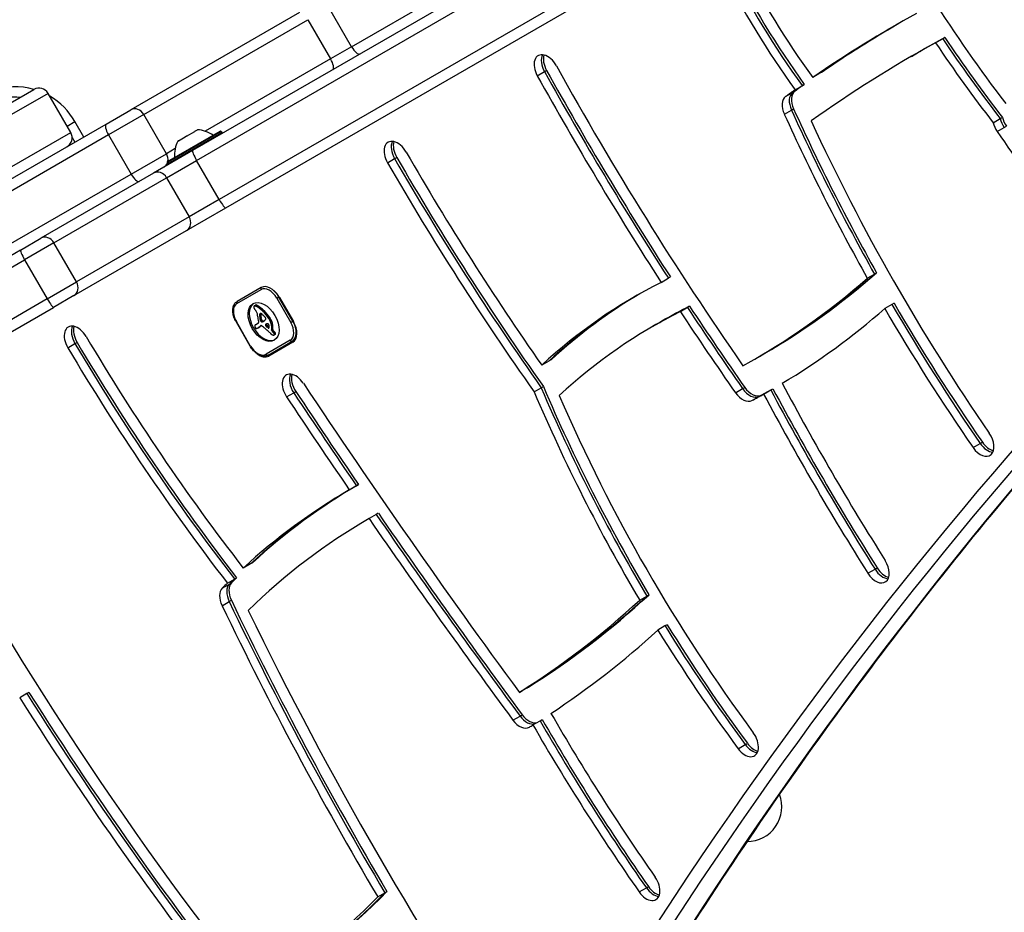
# Model space of a CAD drawing. Units: millimetres. Extents: x -3050 to 3013, y -2187 to 3076.
# Drawn here: x -1238 to -955, y 293 to 549 of the extents above; entities that cross this region are included whole.
import ezdxf

# ---------------------------------------------------------------- set-up
doc = ezdxf.new("R2010")
doc.units = ezdxf.units.MM
doc.header["$LTSCALE"] = 40
doc.layers.add('SW_Toestellen', color=2, linetype='Continuous')

msp = doc.modelspace()

# ---------------------------------------------------------------- linework, layer by layer
at = {"layer": 'SW_Toestellen'}
for p, q in [((-1069.31, 580.06), (-1188.14, 511.45)), ((-1186.99, 508.65), (-1068.15, 577.26)), ((-1186.99, 508.65), (-1068.15, 577.26)), ((-1142.48, 541.27), (-1088.86, 572.23)), ((-1142.48, 541.27), (-1088.86, 572.23)), ((-1061.65, 566), (-1180.49, 497.39)), ((-1061.65, 566), (-1180.49, 497.39)), ((-1178.64, 494.99), (-1059.81, 563.6)), ((-1142.48, 541.27), (-1148.98, 552.53)), ((-1157.41, 551.13), (-1205.84, 523.17)), ((-1202.16, 521.83), (-1155.02, 549.05)), ((-1202.16, 521.83), (-1155.02, 549.05)), ((-1155.02, 549.05), (-1148.52, 537.79)), ((-972.72, 543.59), (-974.77, 542.4)), ((-972.11, 543.94), (-972.72, 543.59)), ((-1142.48, 541.27), (-1148.52, 537.79)), ((-1142.48, 541.27), (-1148.52, 537.79)), ((-1148.52, 537.79), (-1184.51, 517.01)), ((-1148.52, 537.79), (-1184.51, 517.01)), ((-981.69, 538.51), (-979.65, 539.69)), ((-979.65, 539.69), (-979.03, 540.05)), ((-1087.1, 534.15), (-1086.48, 534.5)), ((-1089.14, 532.97), (-1087.1, 534.15)), ((-1007.98, 533.66), (-1010.03, 532.48)), ((-1007.37, 534.01), (-1007.98, 533.66)), ((-1248.03, 520.75), (-1233.74, 529)), ((-1015.13, 528.92), (-1013.08, 530.1)), ((-1013.08, 530.1), (-1012.47, 530.46)), ((-1229.64, 527.9), (-1247.23, 517.74)), ((-1223.14, 516.65), (-1229.64, 527.9)), ((-1017.84, 526.98), (-1015.79, 528.16)), ((-1015.79, 528.16), (-1015.18, 528.51)), ((-1212.94, 519.07), (-1205.84, 523.17)), ((-1016.15, 523.1), (-1015.54, 523.45)), ((-1202.16, 521.83), (-1212.31, 515.97)), ((-1202.16, 521.83), (-1212.31, 515.97)), ((-1195.66, 510.57), (-1202.16, 521.83)), ((-1018.2, 521.92), (-1016.15, 523.1)), ((-958.24, 519.47), (-956.2, 520.65)), ((-956.2, 520.65), (-955.58, 521.01)), ((-1292.64, 473.05), (-1212.94, 519.07)), ((-1224.2, 518.48), (-1221.92, 519.8)), ((-1219.36, 515.36), (-1221.92, 519.8)), ((-957.08, 516.93), (-955.03, 518.11)), ((-955.03, 518.11), (-954.42, 518.46)), ((-1212.31, 515.97), (-1293.38, 469.16)), ((-1212.31, 515.97), (-1293.38, 469.16)), ((-1240.73, 506.49), (-1223.14, 516.65)), ((-1222.74, 515.21), (-1221.96, 513.86)), ((-1212.31, 515.97), (-1205.81, 504.71)), ((-1179.97, 516.97), (-1195.39, 508.07)), ((-1195.31, 508.35), (-1180.24, 517.05)), ((-1195.19, 507.73), (-1179.77, 516.63)), ((-1179.84, 516.35), (-1194.91, 507.65)), ((-1192.17, 514.31), (-1190.24, 515.43)), ((-1189.93, 515.61), (-1190.24, 515.43)), ((-1189.93, 515.61), (-1187.54, 516.99)), ((-1187.35, 517.1), (-1187.54, 516.99)), ((-1187.35, 517.1), (-1187.34, 517.11)), ((-1187.35, 517.1), (-1187.32, 517.04)), ((-1187.34, 517.11), (-1186.76, 517.44)), ((-1179.97, 516.97), (-1179.77, 516.63)), ((-1193.15, 512.02), (-1195.66, 510.57)), ((-1193.15, 512.02), (-1195.66, 510.57)), ((-1192.39, 514.19), (-1192.28, 514.25)), ((-1192.28, 514.25), (-1192.26, 514.27)), ((-1192.17, 514.31), (-1192.26, 514.27)), ((-1192.26, 514.27), (-1192.23, 514.23)), ((-1205.81, 504.71), (-1195.66, 510.57)), ((-1205.81, 504.71), (-1195.66, 510.57)), ((-1188.14, 511.45), (-1199.35, 504.98)), ((-1132.17, 507.97), (-1130.12, 509.15)), ((-1130.12, 509.15), (-1129.5, 509.5)), ((-1195.61, 503.67), (-1186.99, 508.65)), ((-1195.61, 503.67), (-1186.99, 508.65)), ((-1195.39, 508.07), (-1195.19, 507.73)), ((-1180.49, 497.39), (-1186.99, 508.65)), ((-1286.88, 457.9), (-1205.81, 504.71)), ((-1286.88, 457.9), (-1205.81, 504.71)), ((-1199.35, 504.98), (-1231.7, 486.3)), ((-1227.96, 484.99), (-1195.61, 503.67)), ((-1227.96, 484.99), (-1195.61, 503.67)), ((-1195.61, 503.67), (-1189.11, 492.41)), ((-1189.85, 488.52), (-1178.64, 494.99)), ((-1180.49, 497.39), (-1189.11, 492.41)), ((-1180.49, 497.39), (-1189.11, 492.41)), ((-1189.11, 492.41), (-1221.46, 473.73)), ((-1189.11, 492.41), (-1221.46, 473.73)), ((-1222.2, 469.84), (-1189.85, 488.52)), ((-1237.59, 482.9), (-1231.7, 486.3)), ((-1227.96, 484.99), (-1236.37, 480.14)), ((-1227.96, 484.99), (-1236.37, 480.14)), ((-1221.46, 473.73), (-1227.96, 484.99)), ((-1237.59, 482.9), (-1390.27, 394.75)), ((-1389.06, 391.98), (-1236.37, 480.14)), ((-1389.06, 391.98), (-1236.37, 480.14)), ((-1236.37, 480.14), (-1229.87, 468.88)), ((-1051.52, 474.81), (-1050.9, 475.17)), ((-994.37, 474.84), (-992.32, 476.02)), ((-992.32, 476.02), (-991.71, 476.37)), ((-1229.87, 468.88), (-1221.46, 473.73)), ((-1229.87, 468.88), (-1221.46, 473.73)), ((-1053.56, 473.63), (-1051.52, 474.81)), ((-1222.2, 469.84), (-1228.09, 466.44)), ((-1175.42, 467.52), (-1168.49, 471.53)), ((-1168.4, 472.16), (-1175.33, 468.15)), ((-1163.33, 469.42), (-1163.94, 469.07)), ((-1163.33, 469.42), (-1163.28, 469.45)), ((-1159.33, 462.49), (-1163.33, 469.42)), ((-1229.87, 468.88), (-1382.56, 380.73)), ((-1229.87, 468.88), (-1382.56, 380.73)), ((-1170.43, 466.9), (-1170.09, 467.09)), ((-1170.4, 466.91), (-1170.05, 467.11)), ((-1170.33, 466.93), (-1169.99, 467.12)), ((-1170.15, 466.91), (-1169.81, 467.11)), ((-1169.96, 466.82), (-1169.61, 467.02)), ((-1163.94, 469.07), (-1159.94, 462.14)), ((-1163.18, 469.28), (-1159.18, 462.35)), ((-1045.41, 466.75), (-1046.02, 466.39)), ((-987.31, 467.27), (-989.36, 466.09)), ((-986.7, 467.62), (-987.31, 467.27)), ((-1380.77, 378.29), (-1228.09, 466.44)), ((-1168.89, 464.11), (-1168.55, 464.31)), ((-1168.88, 464.36), (-1168.54, 464.56)), ((-1168.88, 464.29), (-1168.54, 464.49)), ((-1168.88, 463.92), (-1168.54, 464.12)), ((-1168.87, 464.44), (-1168.52, 464.63)), ((-1168.85, 464.5), (-1168.51, 464.69)), ((-1168.85, 463.55), (-1168.51, 463.75)), ((-1168.83, 464.55), (-1168.54, 464.72)), ((-1167.97, 465.31), (-1167.62, 465.5)), ((-1046.02, 466.39), (-1048.07, 465.21)), ((-1175.66, 462.31), (-1175.57, 462.36)), ((-1175.66, 462.31), (-1171.66, 455.38)), ((-1171.57, 455.43), (-1175.57, 462.36)), ((-1170.13, 461.4), (-1169.79, 461.59)), ((-1170.05, 461.43), (-1169.71, 461.63)), ((-1169.23, 461.89), (-1169.96, 461.46)), ((-1168.99, 460.81), (-1168.65, 461.01)), ((-1168.82, 460.99), (-1168.48, 461.19)), ((-1168.79, 463.17), (-1168.45, 463.37)), ((-1168.76, 463.04), (-1168.42, 463.24)), ((-1168.75, 462.98), (-1168.41, 463.18)), ((-1168.74, 462.92), (-1168.4, 463.12)), ((-1168.73, 462.88), (-1168.39, 463.07)), ((-1168.73, 462.83), (-1168.38, 463.03)), ((-1168.72, 462.79), (-1168.38, 462.99)), ((-1168.71, 462.76), (-1168.37, 462.95)), ((-1168.68, 462.69), (-1168.34, 462.89)), ((-1168.64, 462.63), (-1168.3, 462.82)), ((-1168.62, 462.59), (-1168.28, 462.79)), ((-1168.61, 461.14), (-1168.48, 461.22)), ((-1168.59, 462.55), (-1168.25, 462.75)), ((-1168.56, 461.18), (-1168.52, 461.21)), ((-1168.55, 462.51), (-1168.21, 462.71)), ((-1168.52, 462.47), (-1168.17, 462.67)), ((-1168.31, 462.33), (-1167.96, 462.53)), ((-1168.11, 462.34), (-1167.76, 462.53)), ((-1167.88, 462.43), (-1167.54, 462.62)), ((-1167.67, 462.53), (-1167.6, 462.57)), ((-1167.12, 461.12), (-1166.78, 461.31)), ((-1166.9, 460.89), (-1166.56, 461.09)), ((-1166.24, 463.22), (-1165.89, 463.41)), ((-1166.16, 463.09), (-1165.82, 463.29)), ((-1166.08, 462.96), (-1165.74, 463.16)), ((-1165.91, 462.63), (-1165.57, 462.83)), ((-1165.77, 462.29), (-1165.42, 462.49)), ((-1165.46, 461.19), (-1165.12, 461.39)), ((-1159.94, 462.14), (-1159.33, 462.49)), ((-1159.28, 462.52), (-1159.33, 462.49)), ((-1056.05, 460.93), (-1054, 462.11)), ((-1054, 462.11), (-1053.39, 462.46)), ((-1169.41, 460.55), (-1169.07, 460.75)), ((-1169.34, 460.59), (-1169, 460.78)), ((-1169.16, 460.7), (-1168.82, 460.89)), ((-1166.44, 460.54), (-1166.14, 460.71)), ((-1166.35, 460.49), (-1166.19, 460.58)), ((-1166.26, 460.5), (-1166.26, 460.5)), ((-1165.46, 459.94), (-1165.43, 460.17)), ((-1165.46, 459.94), (-1165.12, 460.13)), ((-1165.43, 460.17), (-1165.09, 460.36)), ((-1165.3, 459.57), (-1164.96, 459.77)), ((-1165.15, 459.43), (-1164.8, 459.63)), ((-1165.12, 460.13), (-1165.09, 460.36)), ((-1164.97, 459.26), (-1164.63, 459.46)), ((-1164.85, 459.12), (-1164.51, 459.32)), ((-1164.74, 458.97), (-1164.4, 459.16)), ((-1164.73, 458.53), (-1164.39, 458.73)), ((-1164.7, 458.89), (-1164.36, 459.09)), ((-1164.68, 458.58), (-1164.34, 458.77)), ((-1164.67, 458.82), (-1164.33, 459.01)), ((-1164.65, 458.74), (-1164.31, 458.94)), ((-1164.65, 458.68), (-1164.3, 458.87)), ((-1223.97, 454.86), (-1221.92, 456.04)), ((-1221.92, 456.04), (-1221.31, 456.4)), ((-1171.66, 455.38), (-1171.57, 455.43)), ((-1160.09, 456.98), (-1167.02, 452.97)), ((-1166.43, 452.74), (-1159.5, 456.74)), ((-1159.35, 456.48), (-1166.28, 452.48)), ((-1159.5, 456.74), (-1158.59, 457.27)), ((-1026.72, 451.59), (-1024.67, 452.77)), ((-1024.67, 452.77), (-1024.06, 453.13)), ((-1085.83, 451.04), (-1087.88, 449.86)), ((-1085.22, 451.39), (-1085.83, 451.04)), ((-1161.14, 440.72), (-1159.09, 441.9)), ((-1159.09, 441.9), (-1158.47, 442.26)), ((-1090.07, 442.2), (-1088.02, 443.38)), ((-1088.02, 443.38), (-1087.41, 443.73)), ((-1032.24, 441.94), (-1030.2, 443.12)), ((-1030.2, 443.12), (-1029.58, 443.47)), ((-1025.46, 440.89), (-1024.85, 441.25)), ((-1024.15, 441.55), (-1022.1, 442.73)), ((-1022.1, 442.73), (-1021.49, 443.09)), ((-1027.51, 439.71), (-1025.46, 440.89)), ((-963.99, 426.18), (-961.94, 427.36)), ((-961.94, 427.36), (-961.32, 427.72)), ((-1143.14, 414.04), (-1141.1, 415.22)), ((-1141.1, 415.22), (-1140.48, 415.58)), ((-1134.8, 407.31), (-1135.41, 406.96)), ((-1135.41, 406.96), (-1137.46, 405.78)), ((-1170.93, 393.12), (-1171.54, 392.77)), ((-1171.54, 392.77), (-1173.59, 391.58)), ((-994.21, 390.09), (-992.16, 391.27)), ((-992.16, 391.27), (-991.55, 391.63)), ((-1178.15, 387.27), (-1176.1, 388.45)), ((-1176.1, 388.45), (-1175.49, 388.8)), ((-1179.62, 385.81), (-1177.57, 386.99)), ((-1177.57, 386.99), (-1176.96, 387.35)), ((-1179.67, 380.79), (-1177.63, 381.98)), ((-1177.63, 381.98), (-1177.01, 382.33)), ((-1059.73, 382.37), (-1057.69, 383.55)), ((-1057.69, 383.55), (-1057.07, 383.9)), ((-1052.48, 374.96), (-1054.52, 373.78)), ((-1051.86, 375.31), (-1052.48, 374.96)), ((-1092.25, 357.08), (-1094.3, 355.9)), ((-1091.64, 357.44), (-1092.25, 357.08)), ((-1235.75, 355.55), (-1237.79, 354.37)), ((-1235.13, 355.9), (-1235.75, 355.55)), ((-1096.15, 347.92), (-1094.1, 349.11)), ((-1094.1, 349.11), (-1093.48, 349.46)), ((-1088.36, 347.73), (-1087.74, 348.08)), ((-1090.41, 346.55), (-1088.36, 347.73)), ((-1031.46, 339.73), (-1029.41, 340.91)), ((-1029.41, 340.91), (-1028.79, 341.26)), ((-1059.88, 298.59), (-1057.83, 299.78)), ((-1057.83, 299.78), (-1057.22, 300.13)), ((-1134.98, 297.16), (-1132.93, 298.34)), ((-1132.93, 298.34), (-1132.32, 298.69))]:
    msp.add_line(p, q, dxfattribs=at)
for centre, radius, start, end in [((-1239.24, 509.8), 20, 73.95, 109.0194), ((-1232.24, 526.4), 3, 30, 120), ((-1239.24, 509.8), 17, 84.7374, 109.0194), ((-1239.24, 509.8), 20, 30, 59.7121), ((-1225.74, 515.15), 3, 300, 30), ((-1187.3, 508.45), 9, 55.7742, 86.5977), ((-1180.14, 516.87), 0.2, 30, 120), ((-1179.94, 516.53), 0.2, 300, 30), ((-1184.35, 510.16), 9, 153.4023, 184.2258), ((-1183.78, 513.97), 0.1, 120, 210), ((-1190.88, 509.87), 0.1, 30, 120), ((-1195.21, 508.17), 0.2, 120, 210), ((-1195.01, 507.83), 0.2, 210, 300), ((-1028.95, 323.06), 10, 270.2574, 20.8522)]:
    msp.add_arc(centre, radius, start, end, dxfattribs=at)
for centre, major_axis, ratio, start_param, end_param in [((-702.61, 676.16), (-209.04, 362.06), 0.615661, 1.402677, 1.567331), ((-851.93, 645.34), (123.95, -214.68), 0.615661, 4.627351, 4.927502), ((-948.73, 596.75), (70.33, -121.81), 0.615661, 4.610368, 4.891155), ((-948.73, 596.75), (-75.33, 130.47), 0.615661, 1.468775, 1.74115), ((-946.68, 597.93), (75.33, -130.47), 0.615661, 4.610368, 4.882742), ((-946.68, 597.93), (75.33, -130.47), 0.615661, 4.610368, 4.882742), ((-946.07, 598.28), (-75.33, 130.47), 0.615661, 1.468775, 1.74115), ((-513.43, -272.55), (-473.26, 819.72), 0.615661, 6.270493, 6.330487), ((-511.38, -271.37), (-473.26, 819.72), 0.615661, 0.002028, 0.047302), ((-511.38, -271.37), (-473.26, 819.72), 0.615661, 0.002028, 0.047302), ((-510.77, -271.01), (-473.26, 819.72), 0.615661, 0.002637, 0.047302), ((-511.38, -271.37), (-468.26, 811.06), 0.615661, 6.269412, 6.283185), ((-511.38, -271.37), (-468.26, 811.06), 0.615661, 6.269412, 6.283185), ((-510.77, -271.01), (-468.26, 811.06), 0.615661, 6.269412, 6.283185), ((-849.88, 646.52), (128.95, -223.34), 0.615661, 4.820102, 4.930669), ((-849.88, 646.52), (128.95, -223.34), 0.615661, 4.820102, 4.930669), ((-849.27, 646.88), (-128.95, 223.34), 0.615661, 1.678509, 1.789077), ((-1141.57, 541.8), (1.5, -2.6), 0.353379, 4.712389, 6.283185), ((-513.43, -272.55), (-468.26, 811.06), 0.615661, 6.269412, 6.342552), ((-851.93, 645.34), (-128.95, 223.34), 0.615661, 1.678509, 1.789077), ((-1149.41, 537.27), (1.5, -2.6), 0.34356, 0, 1.570796), ((-1086.41, 534.39), (-2.5, 4.33), 0.615661, 4.685, 7.826593), ((-1084.36, 535.57), (2.5, -4.33), 0.615661, 3.535698, 4.685), ((-1084.36, 535.57), (2.5, -4.33), 0.615661, 3.535698, 4.685), ((-1083.75, 535.92), (-2.5, 4.33), 0.615661, 0.522649, 1.543408), ((-737.68, 715.71), (-319.03, 552.57), 0.615661, 1.543408, 1.651918), ((-740.34, 714.17), (314.03, -543.91), 0.615661, 4.685, 4.846819), ((-740.34, 714.17), (-319.03, 552.57), 0.615661, 1.543408, 1.651918), ((-738.29, 715.36), (319.03, -552.57), 0.615661, 4.685, 4.793511), ((-738.29, 715.36), (319.03, -552.57), 0.615661, 4.685, 4.793511), ((-513.43, -272.55), (-473.26, 819.72), 0.615661, 0.057946, 0.063655), ((-511.38, -271.37), (-473.26, 819.72), 0.615661, 0.057946, 0.063655), ((-511.38, -271.37), (-473.26, 819.72), 0.615661, 0.057946, 0.063655), ((-510.77, -271.01), (-473.26, 819.72), 0.615661, 0.057946, 0.063655), ((-1015.17, 522.75), (-2.5, 4.33), 0.615661, 0.063655, 1.412079), ((-1013.13, 523.93), (-2.5, 4.33), 0.615661, 0.063655, 1.412079), ((-1013.13, 523.93), (-2.5, 4.33), 0.615661, 0.063655, 1.412079), ((-1012.51, 524.29), (-2.5, 4.33), 0.615661, 0.063655, 1.412079), ((-1204.34, 520.57), (-1.5, 2.6), 0.838441, 4.712389, 6.283185), ((-785.3, 586.99), (-190.13, 329.31), 0.615661, 1.412079, 1.551304), ((-787.96, 585.45), (-190.13, 329.31), 0.615661, 1.412079, 1.551304), ((-785.91, 586.63), (190.13, -329.31), 0.615661, 4.553672, 4.692897), ((-785.91, 586.63), (190.13, -329.31), 0.615661, 4.553672, 4.692897), ((-952.72, 520.21), (2.5, -4.33), 0.615661, 4.273652, 4.845363), ((-952.72, 520.21), (2.5, -4.33), 0.615661, 4.273652, 4.845363), ((-952.11, 520.56), (-2.5, 4.33), 0.615661, 1.132059, 1.70377), ((-1211.44, 516.47), (-1.5, 2.6), 0.332674, 0, 1.570796), ((-787.96, 585.45), (185.13, -320.65), 0.615661, 4.564474, 4.844047), ((-954.77, 519.03), (-2.5, 4.33), 0.615661, 1.132059, 1.70377), ((-1129.5, 509.51), (-2.5, 4.33), 0.615661, 4.713032, 7.854625), ((-712.57, 739.09), (-264.52, 458.16), 0.615661, 1.70377, 1.813597), ((-1127.45, 510.69), (2.5, -4.33), 0.615661, 3.535698, 4.713032), ((-1127.45, 510.69), (2.5, -4.33), 0.615661, 3.535698, 4.713032), ((-1126.84, 511.04), (-2.5, 4.33), 0.615661, 0.522649, 1.571439), ((-1197.84, 509.31), (1.5, -2.6), 0.838441, 0.795399, 1.570796), ((-1186.64, 508.85), (-1.5, 2.6), 0.133035, 0, 1.570796), ((-846.87, 673.07), (265.78, -460.34), 0.615661, 4.713032, 4.860321), ((-846.87, 673.07), (265.78, -460.34), 0.615661, 4.713032, 4.860321), ((-846.26, 673.43), (-265.78, 460.34), 0.615661, 1.571439, 1.718729), ((-848.92, 671.89), (260.78, -451.68), 0.615661, 4.713032, 4.852448), ((-1197.84, 509.31), (1.5, -2.6), 0.838441, 0, 0.642171), ((-848.92, 671.89), (-265.78, 460.34), 0.615661, 1.571439, 1.718729), ((-1204.94, 505.21), (1.5, -2.6), 0.332674, 4.712389, 6.283185), ((-1197.85, 502.38), (-1.5, 2.6), 0.862525, 4.712389, 6.283185), ((-1180.14, 497.59), (1.5, -2.6), 0.133035, 4.712389, 6.283185), ((-1191.35, 491.12), (1.5, -2.6), 0.862525, 0, 1.570796), ((-1230.2, 483.7), (-1.5, 2.6), 0.862525, 4.712389, 6.283185), ((-1236.09, 480.3), (-1.5, 2.6), 0.108727, 0, 1.570796), ((-1287.55, 908.1), (262.88, -455.33), 0.615661, 0, 0.122777), ((-1287.55, 908.1), (262.88, -455.33), 0.615661, 0, 0.122777), ((-1286.94, 908.45), (262.88, -455.33), 0.615661, 0, 0.122777), ((-1223.7, 472.44), (1.5, -2.6), 0.862525, 0, 1.570796), ((-1165.95, 467.91), (-2.45, 4.24), 0.615661, 4.712389, 6.283185), ((-863.42, 127.28), (-197.63, 342.31), 0.615661, 6.248241, 6.419625), ((-1289.6, 906.92), (262.88, -455.33), 0.615661, 6.271212, 6.405962), ((-1168.15, 471.72), (-0.25, 0.433), 0.788011, 0, 1.570796), ((-1166.29, 467.72), (-2.2, 3.81), 0.615661, 4.712389, 6.283185), ((-1165.85, 467.74), (2.5, -4.33), 0.615661, 1.570796, 2.111804), ((739.75, -1763.44), (-1400, 2424.87), 0.615661, 0.177397, 0.41989), ((739.75, -1763.44), (-1400, 2424.87), 0.615661, 0.177397, 0.41989), ((-861.37, 128.46), (-197.63, 342.31), 0.615661, 0.004857, 0.13644), ((-861.37, 128.46), (-197.63, 342.31), 0.615661, 0.004857, 0.13644), ((-860.75, 128.81), (-197.63, 342.31), 0.615661, 0.006315, 0.13644), ((-1229.59, 469.04), (1.5, -2.6), 0.108727, 4.712389, 6.283185), ((-1173.22, 463.71), (-2.2, 3.81), 0.615661, 0, 1.570796), ((-1175.08, 467.72), (-0.25, 0.433), 0.788011, 0, 1.570796), ((-1167.41, 462.45), (3.04, -5.26), 0.615661, 3.194278, 6.2305), ((-1170.03, 466.31), (0.366, -0.633), 0.615661, 3.553766, 3.871231), ((-1170.1, 466.36), (0.312, -0.54), 0.615661, 3.871231, 4.242632), ((-1170.25, 466.54), (-0.197, 0.342), 0.615661, 0.206179, 0.412173), ((-1170.15, 466.41), (-0.279, 0.483), 0.615661, 0.060005, 0.206179), ((-1170.12, 466.36), (-0.307, 0.532), 0.615661, 6.178886, 6.34319), ((-1170.08, 466.27), (-0.361, 0.625), 0.615661, 6.03892, 6.178886), ((-1170.05, 466.2), (-0.398, 0.689), 0.615661, 5.703885, 6.03892), ((-1170.01, 465.94), (-0.544, 0.943), 0.615661, 5.457776, 5.703885), ((-1169.78, 466.56), (-0.307, 0.532), 0.615661, 6.178886, 6.283185), ((-1169.74, 466.46), (-0.361, 0.625), 0.615661, 6.03892, 6.178886), ((-1169.71, 466.4), (-0.398, 0.689), 0.615661, 5.703885, 6.03892), ((-1170.45, 459.14), (-4.72, 8.18), 0.615661, 5.161288, 5.457776), ((-1169.67, 466.13), (-0.544, 0.943), 0.615661, 5.457776, 5.703885), ((-1170.11, 459.33), (-4.72, 8.18), 0.615661, 5.161288, 5.457776), ((728.83, -1769.75), (-1401.5, 2427.47), 0.615661, 0.176227, 0.41989), ((730.87, -1768.57), (-1400, 2424.87), 0.615661, 0.176804, 0.41989), ((730.87, -1768.57), (-1400, 2424.87), 0.615661, 0.176804, 0.41989), ((-860.75, 128.81), (-192.63, 333.65), 0.615661, 6.245006, 6.283185), ((-737.68, 715.71), (-319.03, 552.57), 0.615661, 1.667715, 1.712021), ((-785.91, 586.63), (190.13, -329.31), 0.615661, 4.719412, 4.844047), ((-785.91, 586.63), (190.13, -329.31), 0.615661, 4.719412, 4.844047), ((-785.3, 586.99), (-190.13, 329.31), 0.615661, 1.57782, 1.702454), ((-1170.02, 466.35), (0.375, -0.65), 0.615661, 4.242632, 4.532887), ((-1169.69, 466.42), (0.64, -1.11), 0.615661, 4.532887, 4.703758), ((-1169.45, 466.56), (0.86, -1.5), 0.615661, 4.703758, 4.831393), ((-1168.63, 467.27), (1.74, -3.01), 0.615661, 4.831393, 4.895008), ((-1168.01, 467.93), (2.45, -4.25), 0.615661, 4.895008, 4.931773), ((-1171.41, 463.9), (1.67, -2.9), 0.615661, 1.736333, 1.79018), ((-1170.6, 464.71), (0.76, -1.32), 0.615661, 1.142544, 1.736333), ((-1171.81, 464.85), (1.64, -2.83), 0.615661, 0.858382, 1.142544), ((-1164.42, 461.48), (3.42, -5.92), 0.615661, 3.999975, 4.104427), ((-1167.2, 463.29), (-1.16, 2), 0.615661, 0.737941, 0.831386), ((-1166.05, 462.73), (-1.94, 3.37), 0.615661, 0.831386, 0.887066), ((-1167.98, 463.78), (-0.62, 1.07), 0.615661, 0.609149, 0.685677), ((-1167.57, 463.51), (-0.9, 1.56), 0.615661, 0.685677, 0.737941), ((-1165.26, 462.39), (-2.49, 4.3), 0.615661, 0.887066, 0.972424), ((-1168.14, 463.9), (-0.505, 0.875), 0.615661, 0.528691, 0.609149), ((-1168.41, 464.12), (-0.317, 0.55), 0.615661, 0.400751, 0.528691), ((-1168.36, 464.07), (-0.352, 0.61), 0.615661, 6.04454, 6.683936), ((-1168.42, 464.24), (-0.263, 0.455), 0.615661, 5.20911, 6.04454), ((-1166.86, 463.48), (-1.16, 2), 0.615661, 0.737941, 0.831386), ((-1165.71, 462.92), (-1.94, 3.37), 0.615661, 0.831386, 0.887066), ((-1167.64, 463.97), (-0.62, 1.07), 0.615661, 0.609149, 0.685677), ((-1167.23, 463.7), (-0.9, 1.56), 0.615661, 0.685677, 0.737941), ((-1164.92, 462.59), (-2.49, 4.3), 0.615661, 0.887066, 0.972424), ((-1167.8, 464.09), (-0.505, 0.875), 0.615661, 0.528691, 0.609149), ((-1168.06, 464.32), (-0.317, 0.55), 0.615661, 0.490787, 0.528691), ((-1165.07, 462.64), (-2.38, 4.12), 0.615661, 0.972424, 1.061582), ((-1169.19, 461.95), (1.94, -3.35), 0.615661, 1.966757, 2.067518), ((-1781.45, -803.25), (1025.5, -1776.22), 0.615661, 1.966661, 1.966757), ((-1169.99, 460.29), (-3.84, 6.65), 0.615661, 4.797859, 5.161288), ((-1781.45, -803.25), (1025.5, -1776.22), 0.615661, 1.966566, 1.966661), ((-1180.01, 438.82), (20.44, -35.4), 0.615661, 1.963227, 1.966566), ((-1180.01, 438.82), (20.44, -35.4), 0.615661, 1.959888, 1.963227), ((-1169.65, 460.49), (-3.84, 6.65), 0.615661, 4.797859, 5.161288), ((-1176.91, 445.08), (15.33, -26.56), 0.615661, 1.950985, 1.959888), ((-863.42, 127.28), (-192.63, 333.65), 0.615661, 6.245006, 6.423182), ((-861.37, 128.46), (-192.63, 333.65), 0.615661, 6.245006, 6.283185), ((-861.37, 128.46), (-192.63, 333.65), 0.615661, 6.245006, 6.283185), ((-740.34, 714.17), (-319.03, 552.57), 0.615661, 1.667715, 1.712021), ((-738.29, 715.36), (319.03, -552.57), 0.615661, 4.809308, 4.853614), ((-738.29, 715.36), (319.03, -552.57), 0.615661, 4.809308, 4.853614), ((-1289.6, 906.92), (267.88, -463.99), 0.615661, 0.010229, 0.120356), ((-787.96, 585.45), (-190.13, 329.31), 0.615661, 1.57782, 1.702454), ((-1221.35, 456.48), (-2.5, 4.33), 0.615661, 4.730174, 7.871767), ((-1219.3, 457.66), (2.5, -4.33), 0.615661, 3.535698, 4.730174), ((-1219.3, 457.66), (2.5, -4.33), 0.615661, 3.535698, 4.730174), ((-1218.69, 458.02), (-2.5, 4.33), 0.615661, 0.522649, 1.588581), ((-1170.01, 460.96), (0.201, -0.347), 0.615661, 3.695246, 4.0962), ((-1169.98, 460.95), (0.224, -0.388), 0.615661, 4.0962, 4.392945), ((-1169.9, 460.87), (-0.281, 0.487), 0.615661, 0.265643, 0.553654), ((-1169.76, 460.96), (0.388, -0.673), 0.615661, 4.392945, 4.564806), ((-1169.77, 460.72), (-0.381, 0.66), 0.615661, 0.11362, 0.265643), ((-1169.54, 460.37), (-0.59, 1.03), 0.615661, 0.015653, 0.11362), ((-1169.38, 460.11), (-0.74, 1.29), 0.615661, 6.193717, 6.298839), ((-1168.99, 459.33), (-1.18, 2.04), 0.615661, 6.127535, 6.193717), ((-1169.04, 460.31), (-0.74, 1.29), 0.615661, 6.193717, 6.283185), ((-1168.65, 459.53), (-1.18, 2.04), 0.615661, 6.127535, 6.193717), ((-1165.21, 461.74), (2.87, -4.97), 0.615661, 4.104427, 4.228674), ((-1164.52, 461.62), (3.36, -5.82), 0.615661, 4.228674, 4.269016), ((-1169.38, 462.15), (0.15, -0.26), 0.615661, 0, 1.184796), ((-1167.75, 462.05), (1.04, -1.81), 0.615661, 4.269016, 4.326389), ((-1192.16, 492.06), (19.66, -34.05), 0.615661, 0.184415, 0.194197), ((-1165.41, 462.44), (-2.38, 4.12), 0.615661, 0.972424, 1.061582), ((-1184.52, 486.23), (14.87, -25.76), 0.615661, 0.053311, 0.067598), ((-1183.92, 485.93), (14.62, -25.32), 0.615661, 0.030803, 0.0425), ((-1171.79, 463.82), (-2.12, 3.67), 0.615661, 4.170371, 4.203175), ((-1292.66, 494.78), (-86.68, 150.13), 0.615661, 4.169971, 4.170371), ((-1292.66, 494.78), (-86.68, 150.13), 0.615661, 4.16957, 4.169971), ((-1165.92, 462.19), (-1.98, 3.43), 0.615661, 1.027978, 1.040413), ((-1167.86, 462.66), (-0.61, 1.06), 0.615661, 1.040413, 1.080697), ((-1168.15, 462.72), (-0.406, 0.704), 0.615661, 1.080697, 1.130487), ((-1168.41, 462.75), (-0.225, 0.389), 0.615661, 1.130487, 1.220523), ((-1168.49, 462.75), (-0.161, 0.279), 0.615661, 1.220523, 1.449624), ((-1168.49, 462.76), (-0.164, 0.283), 0.615661, 1.449624, 1.675387), ((-1191.81, 492.26), (19.66, -34.05), 0.615661, 0.184415, 0.194197), ((-1168.43, 462.8), (-0.224, 0.389), 0.615661, 1.675387, 1.776159), ((-1168.31, 462.94), (-0.371, 0.643), 0.615661, 1.776159, 1.837138), ((-1167.43, 459.39), (-1.06, 1.84), 0.615661, 0.06089, 0.107757), ((-1168.21, 463.08), (-0.5, 0.867), 0.615661, 1.837138, 1.895242), ((-1168.21, 460.62), (-0.333, 0.577), 0.615661, 6.19505, 6.344075), ((-1167.88, 463.62), (-0.97, 1.69), 0.615661, 1.895242, 1.925097), ((-1168.37, 462.73), (-0.224, 0.387), 0.615661, 1.925097, 2.587438), ((-1168.31, 460.83), (-0.216, 0.373), 0.615661, 6.011135, 6.19505), ((-1184.18, 486.43), (14.87, -25.76), 0.615661, 0.053311, 0.056636), ((-1168.34, 460.91), (-0.172, 0.299), 0.615661, 5.781477, 6.011135), ((-1171.45, 464.02), (-2.12, 3.67), 0.615661, 4.170371, 4.203175), ((-1292.32, 494.97), (-86.68, 150.13), 0.615661, 4.169971, 4.170371), ((-1292.32, 494.97), (-86.68, 150.13), 0.615661, 4.16957, 4.169971), ((-1165.57, 462.39), (-1.98, 3.43), 0.615661, 1.027978, 1.040413), ((-1168.3, 460.68), (0.297, -0.515), 0.615661, 2.183139, 2.639884), ((-1167.52, 462.86), (-0.61, 1.06), 0.615661, 1.040413, 1.080697), ((-1167.81, 462.92), (-0.406, 0.704), 0.615661, 1.080697, 1.130487), ((-1168.06, 462.95), (-0.225, 0.389), 0.615661, 1.130487, 1.220523), ((-1168.15, 462.95), (-0.161, 0.279), 0.615661, 1.220523, 1.449624), ((-1168.15, 462.95), (-0.164, 0.283), 0.615661, 1.449624, 1.675387), ((-1168.4, 462.92), (0.329, -0.57), 0.615661, 5.72641, 6.185734), ((-1168.09, 463), (-0.224, 0.389), 0.615661, 1.675387, 1.776159), ((-1167.97, 463.14), (-0.371, 0.643), 0.615661, 1.776159, 1.837138), ((-1167.87, 463.28), (-0.5, 0.867), 0.615661, 1.837138, 1.895242), ((-1167.54, 463.81), (-0.97, 1.69), 0.615661, 1.895242, 1.925097), ((-1168.32, 460.55), (0.386, -0.669), 0.615661, 1.829106, 2.183139), ((-1168.03, 462.93), (-0.224, 0.387), 0.615661, 1.925097, 2.587438), ((-1174.45, 475.03), (7.12, -12.33), 0.615661, 6.185734, 6.213094), ((-1175.93, 431.96), (20.31, -35.17), 0.615661, 2.089379, 2.118587), ((-1168.06, 463.12), (0.329, -0.57), 0.615661, 5.72641, 6.185734), ((-1171.02, 468.45), (3.4, -5.89), 0.615661, 6.213094, 6.270373), ((-1174.11, 475.23), (7.12, -12.33), 0.615661, 6.185734, 6.213094), ((-1170.02, 466.68), (2.38, -4.13), 0.615661, 6.270373, 6.320464), ((-1168.9, 464.84), (1.31, -2.26), 0.615661, 0.037279, 0.128613), ((-1170.68, 468.64), (3.4, -5.89), 0.615661, 6.213094, 6.228185), ((-1168.58, 464.38), (1.03, -1.78), 0.615661, 0.128613, 0.205151), ((-1167.59, 463.17), (0.388, -0.672), 0.615661, 1.857662, 2.072626), ((-1168.98, 464.91), (1.36, -2.36), 0.615661, 0.205151, 0.262808), ((-1167.57, 463.19), (0.365, -0.633), 0.615661, 1.629302, 1.857662), ((-1176.01, 473.46), (7.02, -12.15), 0.615661, 0.262808, 0.272763), ((-1167.03, 461.3), (-0.15, 0.26), 0.615661, 6.24516, 8.263367), ((-1165.76, 461.15), (-1.18, 2.04), 0.615661, 0.213516, 0.272763), ((-1167.39, 463.32), (0.183, -0.317), 0.615661, 0.837213, 1.629302), ((-1167.47, 463.36), (0.238, -0.411), 0.615661, 0.213516, 0.837213), ((-1164.56, 456.77), (-2.73, 4.73), 0.615661, 6.201495, 6.24516), ((-1006.38, 808.59), (-277.05, 479.86), 0.615661, 1.980182, 1.980779), ((-1165.22, 458.07), (-2.01, 3.47), 0.615661, 6.13456, 6.201495), ((-1166.69, 461.5), (-0.15, 0.26), 0.615661, 0.530499, 1.980182), ((-1166.05, 459.87), (-1, 1.74), 0.615661, 6.000922, 6.13456), ((-1006.04, 808.79), (-277.05, 479.86), 0.615661, 1.980182, 1.980779), ((-1166.24, 460.39), (-0.72, 1.25), 0.615661, 5.919655, 6.000922), ((-1166.4, 460.93), (-0.428, 0.742), 0.615661, 5.782366, 5.919655), ((-1166.44, 461.12), (0.325, -0.562), 0.615661, 2.488533, 2.640773), ((-1159.09, 492.22), (-21.33, 36.94), 0.615661, 2.146367, 2.16033), ((-1166.46, 461.36), (0.188, -0.325), 0.615661, 2.22602, 2.488533), ((-1166.42, 461.46), (0.111, -0.193), 0.615661, 2.237823, 2.36125), ((-1166.46, 461.19), (0.288, -0.499), 0.615661, 2.19007, 2.237823), ((-1166.44, 461.26), (0.239, -0.414), 0.615661, 2.052431, 2.19007), ((-1166.44, 461.28), (0.223, -0.387), 0.615661, 1.905228, 2.052431), ((-1166.41, 461.32), (0.192, -0.332), 0.615661, 1.376708, 1.905228), ((-1166.87, 462.66), (-0.68, 1.17), 0.615661, 4.724123, 4.832659), ((-1166.48, 461.31), (0.242, -0.42), 0.615661, 0.954724, 1.376708), ((-1168.32, 461.79), (-2.05, 3.56), 0.615661, 4.68838, 4.724123), ((-1167.1, 461.47), (0.67, -1.17), 0.615661, 0.512599, 0.756126), ((-1167.32, 461.6), (0.83, -1.43), 0.615661, 0.756126, 0.955155), ((-1167.98, 461.97), (-1.74, 3.01), 0.615661, 4.580374, 4.68838), ((-1168.17, 461.91), (-1.9, 3.28), 0.615661, 4.48144, 4.580374), ((-1166.53, 462.86), (-0.68, 1.17), 0.615661, 4.724123, 4.832659), ((-1167.98, 461.98), (-2.05, 3.56), 0.615661, 4.68838, 4.724123), ((-1168.08, 461.92), (-1.83, 3.16), 0.615661, 4.152059, 4.48144), ((-1167.64, 462.16), (-1.74, 3.01), 0.615661, 4.580374, 4.68838), ((-1167.83, 462.1), (-1.9, 3.28), 0.615661, 4.48144, 4.580374), ((-1168.23, 461.96), (-1.93, 3.34), 0.615661, 3.839892, 4.152059), ((-1167.74, 462.12), (-1.83, 3.16), 0.615661, 4.152059, 4.48144), ((-1167.89, 462.16), (-1.93, 3.34), 0.615661, 3.839892, 4.152059), ((-1162.29, 460.79), (2.2, -3.81), 0.615661, 0, 1.570796), ((-1161.95, 460.98), (2.45, -4.24), 0.615661, 0, 1.570796), ((-1161.85, 460.81), (2.5, -4.33), 0.615661, 0, 1.570796), ((-1006.54, 588.91), (202.39, -350.55), 0.615661, 4.730174, 4.929937), ((-1169.58, 461.01), (0.538, -0.932), 0.615661, 4.564806, 4.621808), ((-1168.92, 461.27), (1.11, -1.93), 0.615661, 4.621808, 4.64939), ((-1167.3, 462), (2.54, -4.41), 0.615661, 4.64939, 4.659734), ((-1170.9, 460.31), (0.67, -1.17), 0.615661, 1.479023, 1.518142), ((-1168.87, 461.11), (1.08, -1.87), 0.615661, 4.620616, 4.647321), ((-1169.59, 460.79), (0.444, -0.769), 0.615661, 4.647321, 4.712246), ((-1169.74, 460.7), (0.303, -0.526), 0.615661, 4.712246, 4.80075), ((-1169.94, 460.55), (0.1, -0.173), 0.615661, 4.80075, 6.016444), ((-1170.1, 460.96), (0.327, -0.566), 0.615661, 6.016444, 6.126435), ((-1170.55, 461.95), (0.88, -1.52), 0.615661, 6.126435, 6.154268), ((-1171.94, 464.89), (2.51, -4.35), 0.615661, 6.154268, 6.182981), ((-1167.05, 455.05), (-3, 5.2), 0.615661, 6.158958, 6.182981), ((-1170.61, 462.48), (1.13, -1.97), 0.615661, 6.158958, 6.273895), ((-1177.03, 473.76), (7.63, -13.21), 0.615661, 6.273895, 6.291014), ((-1176.85, 473.44), (7.44, -12.89), 0.615661, 0.007828, 0.030803), ((-1184.26, 485.73), (14.62, -25.32), 0.615661, 0.030803, 0.0425), ((-1176.69, 473.96), (7.63, -13.21), 0.615661, 0, 0.007828), ((-1176.51, 473.64), (7.44, -12.89), 0.615661, 0.007828, 0.030803), ((-1174.98, 435.04), (18.09, -31.34), 0.615661, 2.056598, 2.089379), ((-1159.43, 492.02), (-21.33, 36.94), 0.615661, 2.146367, 2.161485), ((-1166.39, 460.75), (-0.142, 0.246), 0.615661, 2.161485, 2.615919), ((-1184.08, 409.17), (37.22, -64.46), 0.615661, 2.051994, 2.056598), ((-1166.39, 460.72), (0.127, -0.221), 0.615661, 5.757511, 6.262424), ((-1166.43, 460.8), (0.172, -0.297), 0.615661, 6.262424, 6.458356), ((-1166.53, 460.93), (0.256, -0.443), 0.615661, 0.17517, 0.306858), ((-1166.6, 461.02), (0.313, -0.541), 0.615661, 0.306858, 0.428691), ((-1166.79, 461.2), (0.454, -0.787), 0.615661, 0.428691, 0.512599), ((-1184.08, 409.17), (37.22, -64.46), 0.615661, 2.04739, 2.051994), ((-1163.72, 465.08), (4.46, -7.72), 0.615661, 5.189584, 5.266313), ((-1165.24, 459.79), (-0.15, 0.26), 0.615661, 0.655066, 2.123546), ((-1165.36, 458.89), (0.141, -0.244), 0.615661, 5.264988, 5.434566), ((-1165.32, 459.4), (0.463, -0.802), 0.615661, 5.434566, 5.486316), ((-1165.31, 459.52), (0.533, -0.924), 0.615661, 5.486316, 5.551824), ((-1165.76, 457.85), (-1.2, 2.08), 0.615661, 5.170818, 5.265139), ((-1165.32, 459.97), (0.8, -1.38), 0.615661, 5.551824, 5.595645), ((-1165.33, 460.14), (0.89, -1.55), 0.615661, 5.595645, 5.693694), ((-1165.83, 457.67), (-1.34, 2.32), 0.615661, 5.075231, 5.170818), ((-1164.9, 459.98), (-0.15, 0.26), 0.615661, 0.655066, 2.123546), ((-1165.31, 459.99), (0.81, -1.41), 0.615661, 5.693694, 5.801387), ((-1165.26, 459.75), (0.68, -1.18), 0.615661, 5.801387, 5.93179), ((-1165.59, 458.13), (-0.96, 1.65), 0.615661, 4.973946, 5.075231), ((-1165.42, 458.05), (-1.2, 2.08), 0.615661, 5.170818, 5.265139), ((-1165.07, 459.15), (0.354, -0.613), 0.615661, 5.93179, 6.181206), ((-1165.19, 458.66), (-0.439, 0.761), 0.615661, 4.754469, 4.973946), ((-1165.49, 457.87), (-1.34, 2.32), 0.615661, 5.075231, 5.170818), ((-1164.96, 458.93), (0.231, -0.401), 0.615661, 6.181206, 6.518342), ((-1165.05, 458.75), (-0.308, 0.534), 0.615661, 4.618056, 4.754469), ((-1164.92, 458.8), (-0.195, 0.338), 0.615661, 4.403271, 4.618056), ((-1164.87, 458.82), (0.157, -0.272), 0.615661, 0.235157, 0.726661), ((-1164.87, 458.81), (-0.158, 0.274), 0.615661, 4.155714, 4.403271), ((-1164.84, 458.8), (-0.136, 0.235), 0.615661, 3.868254, 4.155714), ((-1165.25, 458.32), (-0.96, 1.65), 0.615661, 4.973946, 5.075231), ((-1164.85, 458.86), (-0.439, 0.761), 0.615661, 4.754469, 4.973946), ((-1164.71, 458.95), (-0.308, 0.534), 0.615661, 4.618056, 4.754469), ((-1164.62, 459.13), (0.231, -0.401), 0.615661, 0, 0.235157), ((-1164.58, 459), (-0.195, 0.338), 0.615661, 4.403271, 4.618056), ((-1164.53, 459.01), (0.157, -0.272), 0.615661, 0.235157, 0.726661), ((-1164.53, 459), (-0.158, 0.274), 0.615661, 4.155714, 4.403271), ((-1164.5, 459), (-0.136, 0.235), 0.615661, 3.868254, 4.155714), ((-1004.49, 590.1), (207.39, -359.21), 0.615661, 4.730174, 4.92821), ((-1004.49, 590.1), (207.39, -359.21), 0.615661, 4.730174, 4.92821), ((-1003.88, 590.45), (-207.39, 359.21), 0.615661, 1.588581, 1.786618), ((-1169.22, 456.79), (2.2, -3.81), 0.615661, 4.712389, 6.283185), ((-1159.75, 457.17), (0.25, -0.433), 0.788011, 4.712389, 6.283185), ((-1006.54, 588.91), (-207.39, 359.21), 0.615661, 1.588581, 1.786618), ((-1168.78, 456.81), (2.5, -4.33), 0.615661, 5.302152, 6.283185), ((-1166.68, 453.17), (0.25, -0.433), 0.788011, 4.712389, 6.283185), ((-1166.73, 457.99), (2.5, -4.33), 0.615661, 5.935019, 6.283185), ((-1166.73, 457.99), (2.5, -4.33), 0.615661, 5.935019, 6.283185), ((-1158.74, 442.69), (-2.5, 4.33), 0.615661, 4.814157, 7.95575), ((-1156.69, 443.87), (2.5, -4.33), 0.615661, 3.535698, 4.814157), ((-1156.69, 443.87), (2.5, -4.33), 0.615661, 3.535698, 4.814157), ((-1156.08, 444.23), (-2.5, 4.33), 0.615661, 0.522649, 1.672565), ((-469.72, 1009.02), (715.79, -1239.78), 0.615661, 4.814157, 4.890282), ((-748.34, 569.48), (241.3, -417.95), 0.615661, 4.656162, 4.778256), ((-467.68, 1010.2), (720.79, -1248.44), 0.615661, 4.814157, 4.836568), ((-467.68, 1010.2), (720.79, -1248.44), 0.615661, 4.814157, 4.836568), ((-467.06, 1010.55), (-720.79, 1248.44), 0.615661, 1.672565, 1.694975), ((-894.83, 484.42), (-157.45, 272.71), 0.615661, 1.375678, 1.589619), ((-892.78, 485.6), (157.45, -272.71), 0.615661, 4.517271, 4.731212), ((-892.78, 485.6), (157.45, -272.71), 0.615661, 4.517271, 4.731212), ((-892.17, 485.96), (-157.45, 272.71), 0.615661, 1.375678, 1.589619), ((-894.83, 484.42), (152.45, -264.05), 0.615661, 4.52602, 4.894383), ((-1029.96, 444.07), (2.5, -4.33), 0.615661, 4.853614, 6.263102), ((-1027.91, 445.25), (2.5, -4.33), 0.615661, 4.853614, 6.263102), ((-1027.91, 445.25), (2.5, -4.33), 0.615661, 4.853614, 6.263102), ((-1027.29, 445.61), (2.5, -4.33), 0.615661, 4.853614, 6.263102), ((-1289.6, 906.92), (267.88, -463.99), 0.615661, 6.263102, 6.27472), ((-1287.55, 908.1), (267.88, -463.99), 0.615661, 6.263102, 6.27472), ((-1287.55, 908.1), (267.88, -463.99), 0.615661, 6.263102, 6.27472), ((-1286.94, 908.45), (267.88, -463.99), 0.615661, 6.263102, 6.27472), ((-748.34, 569.48), (-246.3, 426.61), 0.615661, 1.51573, 1.636663), ((-746.3, 570.66), (246.3, -426.61), 0.615661, 4.657322, 4.778256), ((-746.3, 570.66), (246.3, -426.61), 0.615661, 4.657322, 4.778256), ((-745.68, 571.01), (-246.3, 426.61), 0.615661, 1.51573, 1.636663), ((-469.72, 1009.02), (-720.79, 1248.44), 0.615661, 1.672565, 1.694975), ((-961.67, 428.27), (2.5, -4.33), 0.615661, 4.844047, 7.985639), ((-959.62, 429.46), (2.5, -4.33), 0.615661, 4.844047, 5.88908), ((-959.62, 429.46), (2.5, -4.33), 0.615661, 4.844047, 5.88908), ((-959.01, 429.81), (-2.5, 4.33), 0.615661, 1.702454, 2.618944), ((-909.57, 593.54), (323.68, -560.63), 0.615661, 4.65535, 4.948111), ((-910.99, 13.58), (-231.45, 400.88), 0.615661, 0.002878, 0.135216), ((-908.94, 14.76), (-231.45, 400.88), 0.615661, 0.002878, 0.135216), ((-908.94, 14.76), (-231.45, 400.88), 0.615661, 0.002878, 0.135216), ((-908.33, 15.11), (-231.45, 400.88), 0.615661, 0.002878, 0.135216), ((-467.06, 1010.55), (-720.79, 1248.44), 0.615661, 1.701968, 1.751662), ((-910.99, 13.58), (-226.45, 392.22), 0.615661, 0.000108, 0.155728), ((-469.72, 1009.02), (-720.79, 1248.44), 0.615661, 1.701968, 1.751662), ((-467.68, 1010.2), (720.79, -1248.44), 0.615661, 4.843561, 4.893254), ((-467.68, 1010.2), (720.79, -1248.44), 0.615661, 4.843561, 4.893254), ((-991.71, 391.91), (2.5, -4.33), 0.615661, 4.778256, 7.919848), ((-989.67, 393.09), (2.5, -4.33), 0.615661, 4.778256, 5.88908), ((-989.67, 393.09), (2.5, -4.33), 0.615661, 4.778256, 5.88908), ((-989.05, 393.45), (-2.5, 4.33), 0.615661, 1.636663, 2.618944), ((-908.94, 14.76), (-231.45, 400.88), 0.615661, 0.156874, 0.163993), ((-908.94, 14.76), (-231.45, 400.88), 0.615661, 0.156874, 0.163993), ((-908.33, 15.11), (-231.45, 400.88), 0.615661, 0.156874, 0.163993), ((-1176.72, 381.79), (-2.5, 4.33), 0.615661, 0.163993, 1.447674), ((-910.99, 13.58), (-231.45, 400.88), 0.615661, 0.156874, 0.163993), ((-1174.67, 382.97), (-2.5, 4.33), 0.615661, 0.163993, 1.447674), ((-1174.67, 382.97), (-2.5, 4.33), 0.615661, 0.163993, 1.447674), ((-1174.06, 383.33), (-2.5, 4.33), 0.615661, 0.163993, 1.447674), ((-776.05, 517.4), (340.01, -588.91), 0.615661, 4.589267, 4.728957), ((-776.05, 517.4), (340.01, -588.91), 0.615661, 4.589267, 4.728957), ((-775.43, 517.75), (-340.01, 588.91), 0.615661, 1.447674, 1.587364), ((-1413.9, 891.19), (311.78, -540.01), 0.615661, 0.023792, 0.13666), ((-1411.85, 892.38), (311.78, -540.01), 0.615661, 0.023792, 0.13666), ((-1411.85, 892.38), (311.78, -540.01), 0.615661, 0.023792, 0.13666), ((-1411.23, 892.73), (311.78, -540.01), 0.615661, 0.023792, 0.13666), ((-778.09, 516.21), (-340.01, 588.91), 0.615661, 1.447674, 1.587364), ((-778.09, 516.21), (335.01, -580.25), 0.615661, 4.594864, 4.832071), ((-1413.9, 891.19), (316.78, -548.67), 0.615661, 0.035853, 0.135047), ((-894.83, 484.42), (-157.45, 272.71), 0.615661, 1.621539, 1.752791), ((-892.78, 485.6), (157.45, -272.71), 0.615661, 4.763132, 4.894383), ((-892.78, 485.6), (157.45, -272.71), 0.615661, 4.763132, 4.894383), ((-892.17, 485.96), (-157.45, 272.71), 0.615661, 1.621539, 1.752791), ((-909.57, 593.54), (-328.68, 569.29), 0.615661, 1.636288, 1.812737), ((-907.52, 594.73), (328.68, -569.29), 0.615661, 4.777881, 4.95433), ((-907.52, 594.73), (328.68, -569.29), 0.615661, 4.777881, 4.95433), ((-906.91, 595.08), (-328.68, 569.29), 0.615661, 1.636288, 1.812737), ((-1093.97, 350.22), (2.5, -4.33), 0.615661, 4.893254, 6.30017), ((-1091.93, 351.4), (2.5, -4.33), 0.615661, 4.893254, 6.161701), ((-1091.93, 351.4), (2.5, -4.33), 0.615661, 4.893254, 6.161701), ((-1091.31, 351.75), (2.5, -4.33), 0.615661, 4.893254, 6.161701), ((-871.01, 473.3), (-203.28, 352.1), 0.615661, 1.570967, 1.711109), ((-873.67, 471.76), (198.28, -343.44), 0.615661, 4.711859, 4.852701), ((-1413.9, 891.19), (316.78, -548.67), 0.615661, 0.016984, 0.020063), ((-873.67, 471.76), (-203.28, 352.1), 0.615661, 1.570967, 1.711109), ((-871.62, 472.94), (203.28, -352.1), 0.615661, 4.71256, 4.852701), ((-871.62, 472.94), (203.28, -352.1), 0.615661, 4.71256, 4.852701), ((-1029.29, 342.02), (2.5, -4.33), 0.615661, 4.894383, 8.035976), ((-1027.24, 343.2), (2.5, -4.33), 0.615661, 4.894383, 5.88908), ((-1027.24, 343.2), (2.5, -4.33), 0.615661, 4.894383, 5.88908), ((-1026.63, 343.56), (-2.5, 4.33), 0.615661, 1.752791, 2.618944), ((-985.12, 446.99), (247.94, -429.44), 0.615661, 4.623257, 4.966364), ((-1057.59, 300.72), (2.5, -4.33), 0.615661, 4.852701, 7.994294), ((-1055.54, 301.91), (2.5, -4.33), 0.615661, 4.852701, 5.88908), ((-1055.54, 301.91), (2.5, -4.33), 0.615661, 4.852701, 5.88908), ((-1054.93, 302.26), (-2.5, 4.33), 0.615661, 1.711109, 2.618944), ((-1439.8, 716.63), (261.58, -453.07), 0.615661, 0.031422, 0.169219), ((-1437.75, 717.82), (261.58, -453.07), 0.615661, 0.031422, 0.169219), ((-1437.75, 717.82), (261.58, -453.07), 0.615661, 0.031422, 0.169219), ((-1437.14, 718.17), (261.58, -453.07), 0.615661, 0.031422, 0.169219)]:
    msp.add_ellipse(centre, major_axis=major_axis, ratio=ratio, start_param=start_param, end_param=end_param, dxfattribs=at)
msp.add_ellipse((-1167.75, 462.25), major_axis=(-3.04, 5.26), ratio=0.615661, dxfattribs=at)
for points, knots in [([(-1190.07, 515.45), (-1190.07, 515.45), (-1190.07, 515.45), (-1190.09, 515.44), (-1190.11, 515.43), (-1190.15, 515.42), (-1190.17, 515.42), (-1190.21, 515.42), (-1190.23, 515.43), (-1190.24, 515.43)], [-0.02311288, -0.02311288, -0.02311288, -0.02311288, -0.02249655, -0.02249655, -0.01555583, -0.01555583, -0.00800097, -0.00800097, 0, 0, 0, 0]), ([(-1189.93, 515.61), (-1189.94, 515.59), (-1189.95, 515.57), (-1189.98, 515.53), (-1189.99, 515.51), (-1190.03, 515.48), (-1190.04, 515.47), (-1190.07, 515.46), (-1190.07, 515.45), (-1190.07, 515.45)], [-0.02924122, -0.02924122, -0.02924122, -0.02924122, -0.02037606, -0.02037606, -0.0138029, -0.0138029, -0.00684882, -0.00684882, -0.00621736, -0.00621736, -0.00621736, -0.00621736]), ([(-1187.34, 517.03), (-1187.34, 517.03), (-1187.34, 517.03), (-1187.35, 517.02), (-1187.37, 517.02), (-1187.41, 517), (-1187.44, 517), (-1187.49, 516.99), (-1187.51, 516.99), (-1187.54, 516.99)], [-0.02311277, -0.02311277, -0.02311277, -0.02311277, -0.02249363, -0.02249363, -0.01555295, -0.01555295, -0.00799858, -0.00799858, 0, 0, 0, 0]), ([(-1187.34, 517.11), (-1187.32, 517.1), (-1187.31, 517.09), (-1187.3, 517.07), (-1187.3, 517.06), (-1187.31, 517.05), (-1187.32, 517.04), (-1187.34, 517.03)], [-0.02301518, -0.02301518, -0.02301518, -0.02301518, -0.01373789, -0.01373789, -0.0069032, -0.0069032, 0, 0, 0, 0]), ([(-1192.28, 514.18), (-1192.28, 514.18), (-1192.28, 514.17), (-1192.29, 514.17), (-1192.29, 514.18), (-1192.3, 514.18), (-1192.3, 514.19), (-1192.29, 514.22), (-1192.29, 514.24), (-1192.28, 514.25)], [-0.02308893, -0.02308893, -0.02308893, -0.02308893, -0.01995701, -0.01995701, -0.01553782, -0.01553782, -0.00798597, -0.00798597, 0, 0, 0, 0]), ([(-1192.17, 514.31), (-1192.19, 514.29), (-1192.21, 514.26), (-1192.23, 514.23), (-1192.24, 514.21), (-1192.26, 514.19), (-1192.27, 514.18), (-1192.28, 514.18)], [-0.02301518, -0.02301518, -0.02301518, -0.02301518, -0.01373802, -0.01373802, -0.00690319, -0.00690319, 0, 0, 0, 0]), ([(-901.5, 471.4), (-918.68, 453.46), (-935.36, 434.86), (-970.73, 392.8), (-989.2, 369.08), (-1024.71, 319.88), (-1041.73, 294.4), (-1074.28, 241.74), (-1089.81, 214.56), (-1119.32, 158.58), (-1133.31, 129.77), (-1146.52, 100.19)], [3.3191367, 3.3191367, 3.3191367, 3.3191367, 3.3613518, 3.3613518, 3.4113846, 3.4113846, 3.4614173, 3.4614173, 3.5114501, 3.5114501, 3.5614828, 3.5614828, 3.5614828, 3.5614828]), ([(-1175.66, 462.31), (-1175.9, 462.73), (-1176.11, 463.18), (-1176.42, 464.1), (-1176.52, 464.56), (-1176.61, 465.45), (-1176.6, 465.88), (-1176.46, 466.69), (-1176.32, 467.06), (-1175.93, 467.69), (-1175.67, 467.95), (-1175.36, 468.14), (-1175.34, 468.15), (-1175.33, 468.15)], [4.712389, 4.712389, 4.712389, 4.712389, 5.026548, 5.026548, 5.340708, 5.340708, 5.654867, 5.654867, 5.969026, 5.969026, 6.268929, 6.268929, 6.283185, 6.283185, 6.283185, 6.283185]), ([(-1166.43, 452.74), (-1166.71, 452.58), (-1167.03, 452.48), (-1167.71, 452.42), (-1168.07, 452.46), (-1168.82, 452.68), (-1169.21, 452.86), (-1169.95, 453.35), (-1170.3, 453.65), (-1170.96, 454.34), (-1171.26, 454.73), (-1171.57, 455.23), (-1171.61, 455.3), (-1171.66, 455.38)], [3.141593, 3.141593, 3.141593, 3.141593, 3.418089, 3.418089, 3.713591, 3.713591, 4.02775, 4.02775, 4.341909, 4.341909, 4.656069, 4.656069, 4.712389, 4.712389, 4.712389, 4.712389])]:
    msp.add_open_spline(points, degree=3, knots=knots, dxfattribs=at)

doc.saveas('drawing.dxf')
